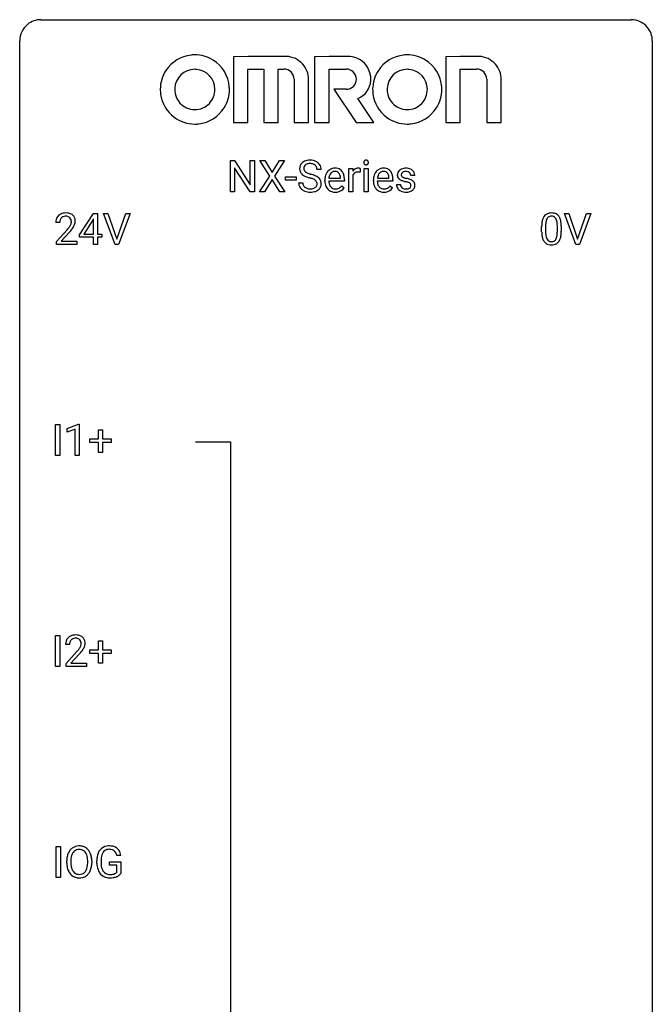
# Model space of a CAD drawing. Extents: x 3 to 27, y -3 to 140.
# Drawn here: x 3 to 27, y 103 to 140 of the extents above; entities that cross this region are included whole.
import ezdxf

# ---------------------------------------------------------------- set-up
doc = ezdxf.new("R2010")
doc.units = 0
doc.layers.add('DEFAULT_255_1_234', color=255, linetype='CONTINUOUS')
doc.layers.add('DEFAULT_255_2_778', color=255, linetype='CONTINUOUS')

msp = doc.modelspace()

# ---------------------------------------------------------------- linework, layer by layer
at = {"layer": 'DEFAULT_255_1_234'}
for p, q in [((10.714, 133.625), (10.714, 134.794)), ((10.714, 134.794), (10.869, 134.794)), ((10.869, 134.794), (11.459, 133.889)), ((11.458, 133.625), (10.869, 134.526)), ((10.869, 134.526), (10.869, 133.625)), ((11.459, 133.889), (11.459, 134.794)), ((11.459, 134.794), (11.613, 134.794)), ((11.613, 134.794), (11.613, 133.625)), ((12.19, 134.214), (11.819, 134.794)), ((11.819, 134.794), (12, 134.794)), ((12, 134.794), (12.282, 134.346)), ((12.282, 134.346), (12.562, 134.794)), ((12.744, 134.794), (12.374, 134.214)), ((12.562, 134.794), (12.744, 134.794)), ((15.173, 133.625), (15.173, 134.494)), ((15.173, 134.494), (15.317, 134.494)), ((15.317, 134.494), (15.32, 134.393)), ((15.593, 134.499), (15.593, 134.36)), ((15.742, 133.625), (15.742, 134.494)), ((15.742, 134.494), (15.891, 134.494)), ((15.891, 134.494), (15.891, 133.625)), ((11.81, 133.625), (12.19, 134.214)), ((12.374, 134.214), (12.753, 133.625)), ((12.789, 134.061), (12.789, 134.182)), ((12.789, 134.182), (13.181, 134.182)), ((13.181, 134.182), (13.181, 134.061)), ((14.124, 134.456), (13.969, 134.456)), ((14.417, 134.139), (14.852, 134.139)), ((14.852, 134.139), (14.852, 134.15)), ((15.321, 134.242), (15.321, 133.625)), ((16.244, 134.139), (16.679, 134.139)), ((16.679, 134.139), (16.679, 134.15)), ((17.646, 134.238), (17.497, 134.238)), ((12.282, 134.081), (11.993, 133.625)), ((12.569, 133.625), (12.282, 134.081)), ((13.181, 134.061), (12.789, 134.061)), ((13.277, 133.964), (13.432, 133.964)), ((14.263, 134.035), (14.263, 134.062)), ((15.001, 134.017), (14.412, 134.017)), ((14.899, 133.847), (14.989, 133.776)), ((15.001, 134.078), (15.001, 134.017)), ((16.091, 134.035), (16.091, 134.062)), ((16.828, 134.017), (16.239, 134.017)), ((16.726, 133.847), (16.817, 133.776)), ((16.828, 134.078), (16.828, 134.017)), ((16.964, 133.892), (17.112, 133.892)), ((10.869, 133.625), (10.714, 133.625)), ((11.613, 133.625), (11.458, 133.625)), ((11.993, 133.625), (11.81, 133.625)), ((12.753, 133.625), (12.569, 133.625)), ((15.321, 133.625), (15.173, 133.625)), ((15.891, 133.625), (15.742, 133.625)), ((5.03, 131.999), (5.554, 132.81)), ((5.554, 132.81), (5.712, 132.81)), ((5.712, 132.81), (5.712, 132.033)), ((6.367, 131.64), (5.934, 132.81)), ((5.934, 132.81), (6.102, 132.81)), ((6.102, 132.81), (6.434, 131.845)), ((6.434, 131.845), (6.768, 132.81)), ((6.937, 132.81), (6.503, 131.64)), ((6.768, 132.81), (6.937, 132.81)), ((23.713, 131.64), (23.28, 132.81)), ((23.28, 132.81), (23.448, 132.81)), ((23.448, 132.81), (23.78, 131.845)), ((23.78, 131.845), (24.115, 132.81)), ((24.283, 132.81), (23.849, 131.64)), ((24.115, 132.81), (24.283, 132.81)), ((4.287, 132.465), (4.139, 132.465)), ((5.545, 132.574), (5.199, 132.033)), ((5.563, 132.607), (5.545, 132.574)), ((5.563, 132.033), (5.563, 132.607)), ((22.426, 132.119), (22.426, 132.317)), ((22.575, 132.354), (22.575, 132.116)), ((23.016, 132.099), (23.016, 132.342)), ((23.164, 132.332), (23.164, 132.139)), ((4.161, 131.747), (4.566, 132.197)), ((4.654, 132.101), (4.34, 131.762)), ((5.03, 131.912), (5.03, 131.999)), ((5.563, 131.912), (5.03, 131.912)), ((5.199, 132.033), (5.563, 132.033)), ((5.563, 131.64), (5.563, 131.912)), ((5.712, 132.033), (5.874, 132.033)), ((5.874, 131.912), (5.712, 131.912)), ((5.712, 131.912), (5.712, 131.64)), ((5.874, 132.033), (5.874, 131.912)), ((4.161, 131.64), (4.161, 131.747)), ((4.927, 131.64), (4.161, 131.64)), ((4.34, 131.762), (4.927, 131.762)), ((4.927, 131.762), (4.927, 131.64)), ((5.712, 131.64), (5.563, 131.64)), ((6.503, 131.64), (6.367, 131.64)), ((23.849, 131.64), (23.713, 131.64)), ((4.132, 123.703), (4.132, 124.872)), ((4.132, 124.872), (4.286, 124.872)), ((4.286, 124.872), (4.286, 123.703)), ((4.569, 124.718), (4.994, 124.878)), ((4.994, 124.878), (5.018, 124.878)), ((5.018, 124.878), (5.018, 123.703)), ((4.569, 124.583), (4.569, 124.718)), ((4.868, 124.693), (4.569, 124.583)), ((4.868, 123.703), (4.868, 124.693)), ((5.745, 124.33), (5.745, 124.672)), ((5.745, 124.672), (5.894, 124.672)), ((5.894, 124.672), (5.894, 124.33)), ((5.419, 124.19), (5.419, 124.33)), ((5.419, 124.33), (5.745, 124.33)), ((5.745, 124.19), (5.419, 124.19)), ((5.745, 123.82), (5.745, 124.19)), ((5.894, 124.33), (6.22, 124.33)), ((6.22, 124.19), (5.894, 124.19)), ((5.894, 124.19), (5.894, 123.82)), ((6.22, 124.33), (6.22, 124.19)), ((5.894, 123.82), (5.745, 123.82)), ((4.286, 123.703), (4.132, 123.703)), ((5.018, 123.703), (4.868, 123.703)), ((4.132, 115.765), (4.132, 116.935)), ((4.132, 116.935), (4.286, 116.935)), ((4.286, 116.935), (4.286, 115.765)), ((5.745, 116.393), (5.745, 116.734)), ((5.745, 116.734), (5.894, 116.734)), ((5.894, 116.734), (5.894, 116.393)), ((4.656, 116.59), (4.507, 116.59)), ((4.529, 115.872), (4.934, 116.322)), ((5.419, 116.252), (5.419, 116.393)), ((5.419, 116.393), (5.745, 116.393)), ((5.894, 116.393), (6.22, 116.393)), ((6.22, 116.393), (6.22, 116.252)), ((5.022, 116.226), (4.709, 115.887)), ((5.745, 116.252), (5.419, 116.252)), ((5.745, 115.883), (5.745, 116.252)), ((6.22, 116.252), (5.894, 116.252)), ((5.894, 116.252), (5.894, 115.883)), ((4.286, 115.765), (4.132, 115.765)), ((4.529, 115.765), (4.529, 115.872)), ((5.296, 115.765), (4.529, 115.765)), ((4.709, 115.887), (5.296, 115.887)), ((5.296, 115.887), (5.296, 115.765)), ((5.894, 115.883), (5.745, 115.883)), ((4.156, 107.828), (4.156, 108.997)), ((4.156, 108.997), (4.31, 108.997)), ((4.31, 108.997), (4.31, 107.828)), ((6.586, 108.654), (6.432, 108.654)), ((4.551, 108.364), (4.551, 108.449)), ((4.705, 108.461), (4.705, 108.375)), ((5.338, 108.364), (5.338, 108.45)), ((5.492, 108.449), (5.492, 108.375)), ((5.685, 108.356), (5.685, 108.458)), ((5.84, 108.462), (5.84, 108.367)), ((6.162, 108.285), (6.162, 108.41)), ((6.162, 108.41), (6.586, 108.41)), ((6.433, 108.285), (6.162, 108.285)), ((6.433, 108.022), (6.433, 108.285)), ((6.586, 108.41), (6.586, 107.981)), ((4.31, 107.828), (4.156, 107.828))]:
    msp.add_line(p, q, dxfattribs=at)
for centre, radius, start, end in [((13.593, 134.496), 0.28, 132.4834, 181.0242), ((13.594, 134.489), 0.28, 179.5062, 199.8695), ((13.653, 134.44), 0.361, 129.2532, 133.4243), ((13.668, 134.418), 0.388, 101.9878, 128.8743), ((13.701, 134.494), 0.232, 175.1779, 180.0582), ((13.617, 134.493), 0.147, 179.6142, 228.1246), ((13.633, 134.504), 0.163, 127.7287, 176.7105), ((13.658, 134.474), 0.201, 114.0401, 127.9851), ((13.685, 134.41), 0.271, 99.0695, 113.7659), ((13.708, 134.246), 0.564, 89.5907, 102.3169), ((13.709, 134.265), 0.418, 89.6698, 99.231), ((13.715, 134.278), 0.532, 77.2361, 90.3248), ((13.712, 134.226), 0.457, 86.264, 90.0526), ((13.722, 134.347), 0.336, 73.7888, 86.6653), ((13.756, 134.457), 0.221, 48.5928, 74.1242), ((13.735, 134.375), 0.433, 63.8378, 77.0809), ((13.772, 134.477), 0.195, 14.9781, 48.2004), ((13.763, 134.426), 0.375, 45.9864, 64.1608), ((13.702, 134.458), 0.268, 359.4693, 14.9832), ((13.789, 134.456), 0.335, 32.2747, 45.6547), ((13.796, 134.458), 0.329, 359.6507, 32.613), ((14.642, 134.162), 0.347, 89.8249, 123.4199), ((14.647, 134.098), 0.412, 74.7876, 90.5483), ((14.677, 134.206), 0.3, 39.8178, 74.7634), ((15.544, 134.256), 0.263, 127.8166, 148.6302), ((15.519, 134.282), 0.227, 91.333, 126.7876), ((15.527, 134.211), 0.299, 89.9866, 92.4688), ((15.528, 134.238), 0.272, 85.359, 90.1623), ((15.536, 134.339), 0.171, 78.4019, 85.4595), ((15.55, 134.408), 0.1, 67.7858, 78.5728), ((15.561, 134.436), 0.0703, 63.4836, 67.3063), ((15.828, 134.725), 0.0979, 161.4151, 180.5526), ((15.84, 134.724), 0.111, 179.9429, 185.0961), ((15.814, 134.72), 0.0834, 184.1069, 222.4604), ((15.815, 134.729), 0.085, 138.1827, 160.9307), ((15.804, 134.738), 0.0704, 104.6369, 138.004), ((15.801, 134.709), 0.0661, 222.5063, 237.9907), ((15.808, 134.721), 0.0802, 238.5431, 259.1288), ((15.815, 134.701), 0.109, 92.0601, 105.2189), ((15.817, 134.765), 0.125, 258.8431, 270.4154), ((15.817, 134.667), 0.143, 89.9756, 92.5012), ((15.818, 134.69), 0.12, 78.0235, 90.4478), ((15.818, 134.787), 0.147, 269.9695, 272.816), ((15.82, 134.75), 0.11, 272.3547, 285.8953), ((15.828, 134.731), 0.078, 55.0515, 78.3369), ((15.831, 134.713), 0.0718, 285.4397, 316.5324), ((15.833, 134.74), 0.0683, 42.0501, 54.4514), ((15.819, 134.727), 0.0866, 1.7497, 42.1496), ((15.825, 134.719), 0.0808, 316.7107, 341.6517), ((15.81, 134.723), 0.0956, 342.1071, 0.5529), ((15.794, 134.724), 0.112, 359.9853, 2.8365), ((16.469, 134.162), 0.347, 89.8249, 123.4199), ((16.474, 134.098), 0.412, 74.7876, 90.5483), ((16.504, 134.206), 0.3, 39.8178, 74.7634), ((17.285, 134.187), 0.32, 100.441, 128.9081), ((17.312, 134.058), 0.452, 89.6985, 100.9027), ((17.318, 134.042), 0.468, 77.6965, 90.4077), ((17.351, 134.185), 0.321, 50.7277, 78.0399), ((13.587, 134.49), 0.274, 200.6782, 228.1764), ((13.636, 134.538), 0.342, 227.4065, 229.9881), ((13.714, 134.638), 0.469, 230.4982, 241.8087), ((13.867, 134.918), 0.788, 241.6337, 249.0065), ((13.661, 134.534), 0.207, 226.578, 230.88), ((13.708, 134.596), 0.285, 231.4635, 241.9261), ((13.828, 134.816), 0.536, 241.7179, 248.326), ((14.035, 135.351), 1.252, 248.9199, 254.144), ((13.967, 135.16), 0.906, 248.2008, 252.4528), ((14.087, 135.532), 1.297, 252.3391, 254.3469), ((13.249, 132.604), 1.604, 71.7183, 73.9259), ((13.333, 132.834), 1.504, 71.0197, 74.4087), ((13.428, 133.143), 1.037, 68.0063, 71.8053), ((13.601, 133.566), 0.58, 62.2515, 68.1221), ((13.502, 133.323), 0.986, 66.1847, 71.0864), ((13.658, 133.674), 0.603, 59.3536, 66.2692), ((13.747, 133.824), 0.428, 49.1021, 59.3294), ((13.829, 133.917), 0.304, 32.792, 49.2506), ((14.843, 134.066), 0.579, 167.4007, 180.3177), ((14.737, 134.088), 0.472, 154.1836, 167.2508), ((14.674, 134.121), 0.4, 134.315, 154.5315), ((14.653, 134.14), 0.372, 122.8617, 133.9708), ((14.914, 134.078), 0.501, 169.8376, 173.0566), ((14.797, 134.101), 0.382, 158.5846, 170.1721), ((14.683, 134.147), 0.259, 137.511, 158.8516), ((14.646, 134.181), 0.208, 118.0551, 137.454), ((14.64, 134.186), 0.202, 89.2019, 117.2852), ((14.644, 134.134), 0.254, 83.728, 90.0965), ((14.656, 134.207), 0.18, 41.1646, 85.0014), ((14.636, 134.19), 0.207, 29.017, 41.1488), ((14.581, 134.162), 0.268, 12.6958, 28.6404), ((14.444, 134.129), 0.408, 2.9092, 12.8847), ((14.625, 134.166), 0.365, 16.8991, 39.483), ((14.436, 134.106), 0.564, 4.9636, 17.2026), ((14.194, 134.08), 0.807, 359.8835, 5.2834), ((15.565, 134.139), 0.264, 155.6587, 157.2539), ((15.496, 134.178), 0.186, 107.1346, 157.6458), ((15.516, 134.103), 0.263, 89.276, 106.6214), ((15.52, 133.858), 0.508, 86.8039, 90.0431), ((15.526, 133.954), 0.411, 80.6754, 86.8933), ((16.67, 134.066), 0.579, 167.4007, 180.3177), ((16.565, 134.088), 0.472, 154.1836, 167.2508), ((16.502, 134.121), 0.4, 134.315, 154.5315), ((16.48, 134.14), 0.372, 122.8617, 133.9708), ((16.741, 134.078), 0.501, 169.8376, 173.0566), ((16.624, 134.101), 0.382, 158.5846, 170.1721), ((16.51, 134.147), 0.259, 137.511, 158.8516), ((16.473, 134.181), 0.208, 118.0551, 137.454), ((16.468, 134.186), 0.202, 89.2019, 117.2852), ((16.471, 134.134), 0.254, 83.728, 90.0965), ((16.483, 134.207), 0.18, 41.1646, 85.0014), ((16.463, 134.19), 0.207, 29.017, 41.1488), ((16.409, 134.162), 0.268, 12.6958, 28.6404), ((16.271, 134.129), 0.408, 2.9092, 12.8847), ((16.453, 134.166), 0.365, 16.8991, 39.483), ((16.263, 134.106), 0.564, 4.9636, 17.2026), ((16.021, 134.08), 0.807, 359.8835, 5.2834), ((17.214, 134.257), 0.22, 132.0054, 180.3943), ((17.229, 134.255), 0.236, 179.8809, 187.434), ((17.176, 134.246), 0.182, 186.913, 213.9619), ((17.179, 134.249), 0.186, 214.3062, 220.5065), ((17.213, 134.28), 0.232, 220.8667, 234.5494), ((17.28, 134.196), 0.31, 129.232, 133.5302), ((17.275, 134.366), 0.338, 234.4047, 243.2862), ((17.255, 134.262), 0.113, 151.3635, 180.0701), ((17.285, 134.26), 0.144, 179.217, 179.9954), ((17.249, 134.259), 0.107, 179.304, 198.4225), ((17.23, 134.254), 0.0877, 199.2896, 238.6035), ((17.259, 134.257), 0.119, 126.9083, 150.3166), ((17.29, 134.348), 0.2, 237.9846, 246.8745), ((17.276, 134.237), 0.145, 113.7226, 127.4763), ((17.376, 134.545), 0.414, 246.6235, 251.8169), ((17.296, 134.19), 0.196, 98.9683, 113.457), ((17.479, 134.854), 0.74, 251.7134, 255.0778), ((17.313, 134.087), 0.301, 89.6766, 99.1265), ((17.599, 135.301), 1.203, 255.0367, 257.4706), ((17.315, 134.139), 0.248, 81.4465, 90.171), ((17.088, 132.999), 1.155, 73.6838, 77.5017), ((17.327, 134.204), 0.183, 49.7981, 82.1218), ((17.197, 133.369), 0.769, 68.7044, 73.725), ((17.326, 134.204), 0.183, 43.8048, 49.6272), ((17.367, 134.239), 0.13, 359.805, 45.1545), ((17.395, 134.237), 0.253, 25.7545, 51.0957), ((17.396, 134.242), 0.251, 359.2469, 24.7394), ((13.586, 133.96), 0.309, 179.2419, 215.2648), ((13.613, 133.979), 0.342, 215.3403, 233.0843), ((13.663, 133.961), 0.23, 179.3355, 199.1046), ((13.629, 133.952), 0.196, 199.8829, 232.7063), ((13.677, 134.012), 0.272, 232.3738, 255.5137), ((13.711, 134.136), 0.401, 255.2446, 267.5321), ((13.719, 134.259), 0.525, 267.1558, 270.0287), ((13.722, 134.215), 0.48, 269.7, 278.166), ((13.748, 134.042), 0.305, 278.0231, 290.6255), ((13.782, 133.949), 0.206, 290.662, 307.0371), ((13.739, 133.826), 0.285, 52.7386, 62.4979), ((13.813, 133.912), 0.159, 306.3944, 355.3031), ((13.821, 133.935), 0.149, 16.4723, 52.6262), ((13.776, 133.922), 0.196, 359.4179, 16.1972), ((13.761, 133.92), 0.21, 354.366, 0.0699), ((13.851, 133.916), 0.276, 307.5917, 336.4316), ((13.861, 133.94), 0.264, 31.1181, 32.4005), ((13.852, 133.937), 0.274, 8.1117, 30.7959), ((13.833, 133.918), 0.293, 337.4731, 0.7537), ((13.771, 133.923), 0.356, 359.8389, 8.4707), ((14.83, 134.032), 0.567, 179.6531, 191.4989), ((14.658, 133.993), 0.39, 190.9375, 223.3654), ((14.637, 133.972), 0.361, 223.3001, 251.8562), ((14.798, 134.023), 0.386, 180.9846, 194.9401), ((14.693, 133.995), 0.277, 194.8031, 222.0413), ((14.662, 133.964), 0.234, 221.5417, 268.8614), ((14.67, 134.032), 0.302, 267.7324, 270.0097), ((14.671, 134.052), 0.322, 269.6925, 280.4118), ((14.689, 133.96), 0.229, 280.2255, 298.6339), ((14.691, 133.963), 0.352, 276.9728, 328.0035), ((14.701, 133.936), 0.202, 299.043, 300.4643), ((14.633, 134.049), 0.334, 300.6577, 322.0379), ((14.598, 134.08), 0.38, 321.675, 322.3047), ((16.658, 134.032), 0.567, 179.6531, 191.4989), ((16.485, 133.993), 0.39, 190.9375, 223.3654), ((16.464, 133.972), 0.361, 223.3001, 251.8562), ((16.625, 134.023), 0.386, 180.9846, 194.9401), ((16.52, 133.995), 0.277, 194.8031, 222.0413), ((16.49, 133.964), 0.234, 221.5417, 268.8614), ((16.497, 134.032), 0.302, 267.7324, 270.0097), ((16.499, 134.052), 0.322, 269.6925, 280.4118), ((16.516, 133.96), 0.229, 280.2255, 298.6339), ((16.518, 133.963), 0.352, 276.9728, 328.0035), ((16.528, 133.936), 0.202, 299.043, 300.4643), ((16.46, 134.049), 0.334, 300.6577, 322.0379), ((16.425, 134.08), 0.38, 321.675, 322.3047), ((17.212, 133.892), 0.249, 179.9706, 215.1573), ((17.241, 133.908), 0.282, 214.4012, 228.676), ((17.282, 133.899), 0.17, 182.4299, 203.033), ((17.338, 134.492), 0.479, 243.3097, 249.9709), ((17.264, 133.894), 0.151, 203.7988, 232.5485), ((17.292, 133.929), 0.196, 232.3783, 256.3935), ((17.438, 134.764), 0.769, 249.9011, 254.7553), ((17.542, 135.14), 1.159, 254.6902, 258.0466), ((17.315, 134.018), 0.288, 256.1045, 268.4627), ((17.097, 133.042), 0.985, 75.681, 78.0062), ((17.319, 134.098), 0.368, 268.0716, 270.0138), ((17.321, 134.07), 0.34, 269.7031, 278.8342), ((17.182, 133.366), 0.651, 71.3164, 75.8006), ((17.339, 133.957), 0.226, 278.6729, 292.8233), ((17.272, 133.631), 0.371, 64.8282, 71.42), ((17.359, 133.907), 0.172, 293.1452, 303.6656), ((17.349, 133.793), 0.192, 54.3827, 65.0623), ((17.386, 133.87), 0.126, 303.1248, 321.7428), ((17.399, 133.862), 0.106, 19.3541, 54.6485), ((17.288, 133.602), 0.519, 63.5906, 68.6627), ((17.405, 133.853), 0.101, 322.4749, 1.1291), ((17.378, 133.857), 0.128, 359.3335, 18.5871), ((17.365, 133.756), 0.347, 54.7106, 63.7014), ((17.427, 133.843), 0.24, 41.0622, 54.8487), ((17.428, 133.864), 0.228, 307.7358, 334.7849), ((17.461, 133.874), 0.194, 34.4951, 40.7106), ((17.466, 133.879), 0.187, 9.3763, 34.0834), ((17.42, 133.862), 0.234, 335.8655, 0.8022), ((17.401, 133.867), 0.254, 359.7695, 9.7663), ((13.668, 134.054), 0.436, 233.167, 246.4951), ((13.71, 134.142), 0.533, 246.1383, 248.0543), ((13.716, 134.161), 0.553, 248.2708, 270.4056), ((13.72, 134.365), 0.756, 269.9708, 272.8178), ((13.733, 134.185), 0.576, 272.4383, 284.6465), ((13.782, 134.003), 0.387, 284.3734, 307.1424), ((13.805, 133.967), 0.345, 307.6552, 308.453), ((14.657, 134.046), 0.438, 252.3266, 270.581), ((14.663, 134.111), 0.502, 269.8361, 278.0582), ((16.485, 134.046), 0.438, 252.3266, 270.581), ((16.49, 134.111), 0.502, 269.8361, 278.0582), ((17.268, 133.941), 0.324, 228.9685, 245.7045), ((17.296, 133.999), 0.388, 245.4963, 259.0227), ((17.317, 134.11), 0.502, 259.0724, 270.2898), ((17.32, 134.218), 0.61, 269.9919, 271.4772), ((17.326, 134.094), 0.485, 271.1026, 283.2201), ((17.362, 133.947), 0.334, 282.9363, 306.5646), ((17.388, 133.909), 0.288, 307.0242, 308.5578), ((4.465, 132.491), 0.324, 133.4541, 162.947), ((4.483, 132.472), 0.35, 100.7869, 133.4384), ((4.498, 132.497), 0.208, 136.1757, 166.3675), ((4.486, 132.507), 0.192, 129.7279, 135.7542), ((4.494, 132.494), 0.207, 102.1739, 129.2062), ((4.518, 132.317), 0.508, 89.6605, 101.3704), ((4.519, 132.391), 0.313, 89.5461, 102.5419), ((4.525, 132.324), 0.502, 78.2171, 90.413), ((4.522, 132.445), 0.259, 82.1602, 90.1506), ((4.535, 132.519), 0.184, 43.4415, 83.1661), ((4.56, 132.486), 0.336, 55.9268, 78.4889), ((4.527, 132.511), 0.195, 16.1715, 43.5284), ((4.58, 132.52), 0.297, 47.9292, 55.4054), ((4.59, 132.53), 0.283, 4.3348, 48.0561), ((22.878, 132.457), 0.437, 148.7922, 164.5684), ((22.783, 132.51), 0.328, 144.5884, 148.1176), ((22.749, 132.534), 0.286, 101.6441, 144.5142), ((22.88, 132.469), 0.292, 149.4209, 163.6286), ((22.774, 132.533), 0.168, 105.7981, 149.7388), ((22.791, 132.365), 0.46, 89.5284, 102.582), ((22.792, 132.466), 0.237, 89.3807, 105.6763), ((22.799, 132.362), 0.464, 77.0438, 90.5081), ((22.796, 132.441), 0.263, 81.106, 90.2185), ((22.814, 132.529), 0.173, 30.7408, 82.4657), ((22.839, 132.526), 0.295, 48.2779, 77.4995), ((22.761, 132.495), 0.236, 24.2871, 31.3936), ((22.847, 132.539), 0.281, 36.3142, 47.6306), ((22.76, 132.48), 0.386, 18.2932, 35.6769), ((4.546, 132.469), 0.407, 163.2879, 180.5582), ((4.599, 132.47), 0.312, 165.9093, 178.8684), ((4.686, 132.465), 0.398, 178.4382, 180.0084), ((3.217, 133.39), 1.801, 318.5132, 320.7828), ((3.746, 132.96), 1.119, 320.7373, 323.9737), ((4.138, 132.676), 0.635, 323.8962, 328.6421), ((4.342, 132.549), 0.395, 328.8299, 331.7899), ((4.442, 132.498), 0.282, 331.4255, 352.9365), ((3.853, 132.879), 1.115, 319.6473, 327.0958), ((4.477, 132.497), 0.248, 359.4866, 15.934), ((4.456, 132.495), 0.269, 353.2249, 0.0169), ((4.252, 132.623), 0.641, 326.9135, 338.3505), ((4.523, 132.519), 0.35, 337.8914, 358.9968), ((4.48, 132.513), 0.393, 359.9252, 5.5968), ((23.621, 132.322), 1.195, 173.7676, 180.2316), ((23.169, 132.373), 0.74, 164.3059, 173.9002), ((23.723, 132.344), 1.148, 177.8632, 179.5044), ((23.42, 132.358), 0.844, 172.0259, 178.0703), ((23.09, 132.405), 0.511, 163.3763, 172.1411), ((22.644, 132.445), 0.363, 12.0806, 23.8174), ((22.369, 132.384), 0.646, 4.8362, 12.2905), ((21.948, 132.346), 1.068, 359.809, 4.9408), ((22.505, 132.393), 0.654, 8.0247, 18.5605), ((22.089, 132.331), 1.075, 1.1274, 8.1718), ((21.765, 132.319), 1.399, 0.5424, 1.3863), ((3.47, 133.195), 1.611, 317.2587, 319.9046), ((23.779, 132.137), 1.353, 180.7449, 181.151), ((23.499, 132.126), 1.072, 180.8976, 188.0056), ((23.103, 132.069), 0.673, 187.8816, 198.2347), ((23.615, 132.112), 1.04, 179.7996, 185.246), ((23.211, 132.074), 0.634, 185.1412, 193.008), ((22.947, 132.011), 0.363, 192.7898, 205.2508), ((22.717, 131.979), 0.284, 328.6635, 343.3325), ((22.5, 132.046), 0.512, 343.0499, 351.9393), ((22.153, 132.097), 0.862, 351.8069, 357.7959), ((21.83, 132.114), 1.186, 357.5872, 359.2678), ((22.703, 131.997), 0.447, 329.2804, 344.7473), ((22.404, 132.082), 0.758, 344.4935, 353.9765), ((21.94, 132.134), 1.225, 353.8442, 0.2288), ((22.854, 131.985), 0.41, 197.9694, 215.2624), ((22.752, 131.917), 0.287, 215.8618, 257.2789), ((22.842, 131.965), 0.248, 205.8005, 211.2538), ((22.79, 131.93), 0.185, 210.379, 238.4008), ((22.793, 132.072), 0.447, 256.6229, 270.5104), ((22.788, 131.934), 0.188, 239.6521, 265.9794), ((22.796, 132.002), 0.256, 265.1315, 270.0603), ((22.799, 131.969), 0.224, 269.3315, 287.2178), ((22.8, 132.084), 0.459, 269.5977, 281.6734), ((22.813, 131.919), 0.171, 287.7958, 329.0809), ((22.84, 131.917), 0.288, 280.5801, 324.9173), ((22.802, 131.943), 0.334, 324.9352, 328.616), ((4.914, 116.594), 0.407, 163.2879, 180.5582), ((4.834, 116.616), 0.324, 133.4541, 162.947), ((4.851, 116.597), 0.35, 100.7869, 133.4384), ((4.867, 116.622), 0.208, 136.1757, 166.3675), ((4.855, 116.632), 0.192, 129.7279, 135.7542), ((4.863, 116.619), 0.207, 102.1739, 129.2062), ((4.886, 116.442), 0.508, 89.6605, 101.3704), ((4.887, 116.516), 0.313, 89.5461, 102.5419), ((4.893, 116.449), 0.502, 78.2171, 90.413), ((4.89, 116.57), 0.259, 82.1602, 90.1506), ((4.903, 116.644), 0.184, 43.4415, 83.1661), ((4.928, 116.611), 0.336, 55.9268, 78.4889), ((4.896, 116.636), 0.195, 16.1715, 43.5284), ((4.845, 116.622), 0.248, 359.4866, 15.934), ((4.948, 116.645), 0.297, 47.9292, 55.4054), ((4.958, 116.655), 0.283, 4.3348, 48.0561), ((4.967, 116.595), 0.312, 165.9093, 178.8684), ((5.054, 116.59), 0.398, 178.4382, 180.0084), ((3.585, 117.515), 1.801, 318.5132, 320.7828), ((4.114, 117.085), 1.119, 320.7373, 323.9737), ((4.506, 116.801), 0.635, 323.8962, 328.6421), ((4.711, 116.674), 0.395, 328.8299, 331.7899), ((4.81, 116.623), 0.282, 331.4255, 352.9365), ((4.222, 117.004), 1.115, 319.6473, 327.0958), ((4.824, 116.62), 0.269, 353.2249, 0.0169), ((4.62, 116.748), 0.641, 326.9135, 338.3505), ((4.892, 116.644), 0.35, 337.8914, 358.9968), ((4.849, 116.638), 0.393, 359.9252, 5.5968), ((3.838, 117.32), 1.611, 317.2587, 319.9046), ((5, 108.595), 0.416, 122.6416, 139.3431), ((5.01, 108.576), 0.437, 93.0224, 122.4558), ((5.021, 108.48), 0.534, 89.9753, 93.6342), ((5.025, 108.52), 0.494, 73.7464, 90.4233), ((5.042, 108.588), 0.424, 57.6628, 73.4518), ((5.041, 108.59), 0.422, 29.144, 57.4147), ((6.115, 108.608), 0.402, 98.419, 139.6707), ((6.153, 108.424), 0.59, 89.7659, 99.4415), ((6.159, 108.43), 0.583, 78.0552, 90.4042), ((6.2, 108.612), 0.397, 54.638, 78.3339), ((6.219, 108.644), 0.36, 50.0317, 54.1558), ((6.208, 108.634), 0.374, 18.1092, 49.7181), ((5.377, 108.453), 0.826, 169.5254, 180.2765), ((5.187, 108.488), 0.633, 155.8315, 169.509), ((5.059, 108.547), 0.491, 139.6258, 156.038), ((5.533, 108.452), 0.828, 174.0509, 179.4177), ((5.292, 108.48), 0.586, 163.0419, 174.314), ((5.101, 108.54), 0.386, 143.5289, 163.2981), ((5.008, 108.611), 0.269, 110.8228, 143.9179), ((5.017, 108.573), 0.308, 89.3038, 109.9046), ((5.021, 108.507), 0.374, 84.3852, 90.0758), ((5.038, 108.611), 0.269, 36.1437, 85.6627), ((4.969, 108.558), 0.355, 20.3231, 36.4993), ((4.806, 108.498), 0.529, 7.8928, 20.2962), ((4.506, 108.455), 0.832, 359.7056, 8.036), ((4.948, 108.531), 0.532, 24.0983, 29.7324), ((4.845, 108.489), 0.644, 8.6655, 23.8241), ((4.621, 108.452), 0.871, 359.7807, 8.8219), ((6.595, 108.464), 0.91, 170.2024, 180.3561), ((6.279, 108.521), 0.589, 154.2857, 170.3893), ((6.151, 108.579), 0.448, 139.8402, 153.9333), ((6.73, 108.462), 0.89, 173.467, 179.9731), ((6.424, 108.499), 0.582, 162.6076, 173.678), ((6.216, 108.566), 0.363, 144.3561, 162.8564), ((6.127, 108.63), 0.253, 105.6679, 144.2649), ((6.152, 108.536), 0.35, 89.415, 105.5823), ((6.157, 108.485), 0.401, 82.106, 90.2001), ((6.19, 108.65), 0.234, 27.7361, 84.5258), ((6.077, 108.593), 0.36, 9.7557, 27.3216), ((6.062, 108.581), 0.529, 7.9673, 18.6985), ((5.38, 108.37), 0.829, 180.3724, 188.9252), ((5.18, 108.336), 0.626, 188.7215, 204.8241), ((5.482, 108.371), 0.778, 179.693, 188.7907), ((5.216, 108.328), 0.508, 188.6331, 202.563), ((4.754, 108.336), 0.582, 342.4092, 353.6451), ((4.471, 108.371), 0.868, 353.403, 359.4848), ((4.857, 108.331), 0.632, 336.0278, 350.5787), ((4.627, 108.371), 0.864, 350.4877, 0.2625), ((6.472, 108.362), 0.787, 180.3883, 188.9219), ((6.287, 108.33), 0.599, 188.6921, 205.7821), ((6.54, 108.363), 0.699, 179.6556, 190.008), ((6.308, 108.32), 0.464, 189.8117, 206.6797), ((5.1, 108.302), 0.54, 205.1184, 209.647), ((5.013, 108.248), 0.437, 209.0633, 237.3493), ((5.09, 108.278), 0.373, 202.8081, 216.1194), ((5.005, 108.236), 0.423, 237.5352, 252.1858), ((5.009, 108.213), 0.269, 215.0756, 264.638), ((5.019, 108.29), 0.478, 252.522, 270.4416), ((5.022, 108.296), 0.353, 263.8464, 270.0834), ((5.026, 108.27), 0.327, 269.3649, 287.5152), ((5.023, 108.359), 0.547, 269.9171, 276.3398), ((5.04, 108.245), 0.432, 275.8196, 302.1885), ((5.044, 108.205), 0.26, 288.063, 323.8113), ((4.957, 108.27), 0.369, 323.6548, 342.659), ((5.052, 108.222), 0.407, 302.4806, 319.6144), ((4.991, 108.271), 0.484, 319.8877, 336.1328), ((6.227, 108.305), 0.534, 206.1129, 207.4917), ((6.15, 108.258), 0.444, 206.7884, 238.6963), ((6.224, 108.281), 0.371, 207.1032, 217.7074), ((6.152, 108.263), 0.449, 238.8203, 253.2788), ((6.16, 108.226), 0.287, 216.7346, 265.6812), ((6.169, 108.331), 0.519, 253.5786, 270.4175), ((6.173, 108.316), 0.378, 264.7367, 270.0611), ((6.173, 108.739), 0.927, 269.997, 270.2525), ((6.175, 108.6), 0.662, 269.8336, 276.054), ((6.177, 108.607), 0.795, 270.02, 278.7495), ((6.196, 108.41), 0.471, 275.9894, 284.4615), ((6.211, 108.392), 0.578, 278.6622, 291.3045), ((6.216, 108.327), 0.385, 284.7034, 286.4954), ((6.257, 108.195), 0.248, 286.0771, 304.2626), ((6.27, 108.174), 0.222, 304.5892, 317.1073), ((6.262, 108.256), 0.432, 291.5695, 296.4549), ((6.303, 108.181), 0.346, 295.8438, 324.855)]:
    msp.add_arc(centre, radius, start, end, dxfattribs=at)
at = {"layer": 'DEFAULT_255_2_778'}
for p, q in [((3.572, 140.097), (25.797, 140.097)), ((2.779, -1.984), (2.779, 139.303)), ((26.591, 139.303), (26.591, -1.984)), ((11.375, 138.715), (10.821, 138.695)), ((10.821, 138.695), (10.821, 136.229)), ((10.821, 138.695), (10.821, 138.695)), ((12.78, 138.715), (11.375, 138.715)), ((14.422, 138.715), (13.878, 138.695)), ((13.878, 138.695), (13.878, 136.229)), ((13.878, 138.695), (13.878, 138.695)), ((15.144, 138.715), (14.422, 138.715)), ((19.359, 138.715), (18.816, 138.695)), ((18.816, 138.695), (18.816, 136.229)), ((18.816, 138.695), (18.816, 138.695)), ((20.032, 138.715), (19.359, 138.715)), ((11.365, 136.229), (11.365, 138.239)), ((11.365, 138.239), (11.969, 138.239)), ((11.969, 138.239), (11.969, 136.229)), ((12.512, 136.229), (12.512, 138.239)), ((12.512, 138.239), (12.721, 138.239)), ((14.422, 136.229), (14.422, 138.239)), ((14.422, 138.239), (15.065, 138.239)), ((19.359, 136.229), (19.359, 138.239)), ((19.359, 138.239), (19.974, 138.239)), ((13.106, 137.863), (13.106, 136.229)), ((13.651, 136.229), (13.651, 137.844)), ((15.995, 137.863), (15.995, 137.864)), ((20.359, 137.863), (20.359, 136.229)), ((20.903, 136.229), (20.903, 137.844)), ((15.065, 137.477), (14.6, 137.477)), ((14.6, 137.477), (15.441, 136.229)), ((16.114, 136.229), (15.501, 137.13)), ((9.367, 136.169), (9.367, 136.169)), ((10.821, 136.229), (11.365, 136.229)), ((11.969, 136.229), (12.512, 136.229)), ((13.106, 136.229), (13.651, 136.229)), ((13.878, 136.229), (14.422, 136.229)), ((15.441, 136.229), (16.114, 136.229)), ((17.361, 136.169), (17.361, 136.169)), ((18.816, 136.229), (19.359, 136.229)), ((20.359, 136.229), (20.903, 136.229)), ((9.393, 124.222), (10.716, 124.222)), ((10.716, 124.222), (10.716, 71.305))]:
    msp.add_line(p, q, dxfattribs=at)
for centre, radius, start, end in [((3.57, 139.306), 0.791, 89.854, 129.1684), ((25.799, 139.305), 0.792, 39.4792, 90.1479), ((3.57, 139.305), 0.791, 129.1313, 180.1451), ((25.8, 139.305), 0.791, 359.8534, 39.5154), ((9.372, 137.473), 1.301, 96.2203, 146.6498), ((9.372, 137.458), 1.316, 90.2231, 96.1554), ((9.369, 137.471), 1.303, 58.1029, 90.0931), ((9.375, 137.474), 1.297, 3.9626, 58.258), ((12.78, 137.808), 0.907, 87.6908, 90.0021), ((12.785, 137.849), 0.866, 41.5186, 87.8932), ((15.144, 137.867), 0.849, 50.4012, 90.0499), ((17.366, 137.473), 1.301, 96.2207, 146.6517), ((17.367, 137.458), 1.316, 90.223, 96.1555), ((17.364, 137.47), 1.303, 58.1054, 90.0937), ((17.37, 137.474), 1.297, 3.9625, 58.2603), ((20.032, 137.808), 0.907, 87.6908, 90.0021), ((20.037, 137.849), 0.866, 41.5186, 87.8932), ((9.366, 137.474), 1.296, 146.5713, 179.8567), ((9.366, 137.478), 0.752, 89.9305, 177.8146), ((9.367, 137.437), 0.793, 85.3843, 90.0082), ((9.375, 137.476), 0.753, 0.0773, 85.7305), ((12.728, 137.861), 0.378, 0.3156, 91.1596), ((12.781, 137.848), 0.87, 359.7589, 41.4305), ((15.073, 137.861), 0.378, 0.3792, 91.2889), ((15.145, 137.864), 0.85, 359.9451, 50.539), ((17.361, 137.474), 1.296, 146.5724, 179.849), ((17.361, 137.478), 0.752, 89.9506, 177.7946), ((17.362, 137.436), 0.794, 85.0337, 90.0097), ((17.37, 137.477), 0.753, 0.0545, 85.3801), ((19.975, 137.854), 0.385, 1.3319, 90.1434), ((20.033, 137.848), 0.87, 359.7589, 41.4305), ((15.071, 137.858), 0.38, 269.0359, 0.8158), ((15.23, 137.845), 0.764, 290.7707, 357.5426), ((15.144, 137.863), 0.851, 356.5766, 0.0048), ((9.399, 137.477), 1.329, 179.9841, 187.69), ((9.381, 137.478), 0.768, 177.8298, 180.002), ((9.379, 137.473), 0.765, 179.7019, 222.194), ((9.366, 137.473), 0.762, 316.4712, 0.3263), ((9.367, 137.475), 1.306, 328.1175, 0.1189), ((9.375, 137.478), 1.297, 359.9966, 3.7955), ((17.394, 137.477), 1.329, 179.9841, 187.69), ((17.375, 137.478), 0.767, 177.8266, 180.002), ((17.374, 137.474), 0.765, 179.7038, 222.1989), ((17.361, 137.473), 0.762, 316.2159, 0.3303), ((17.362, 137.475), 1.305, 328.1074, 0.1172), ((17.37, 137.478), 1.297, 359.9966, 3.7955), ((9.38, 137.475), 1.31, 187.7221, 233.0542), ((17.375, 137.475), 1.31, 187.7221, 233.0542), ((9.365, 137.461), 0.747, 222.243, 270.1438), ((9.371, 137.472), 0.757, 269.6875, 316.28), ((9.368, 137.473), 1.303, 276.6133, 328.1621), ((17.36, 137.461), 0.747, 222.2441, 270.14), ((17.366, 137.472), 0.757, 269.6852, 316.0204), ((17.363, 137.473), 1.303, 276.1452, 328.1552), ((9.366, 137.453), 1.283, 232.9445, 270.0294), ((17.361, 137.453), 1.283, 232.9445, 270.0294), ((9.367, 137.492), 1.323, 269.9874, 276.5591), ((17.362, 137.492), 1.323, 269.9892, 276.0931)]:
    msp.add_arc(centre, radius, start, end, dxfattribs=at)

doc.saveas('drawing.dxf')
